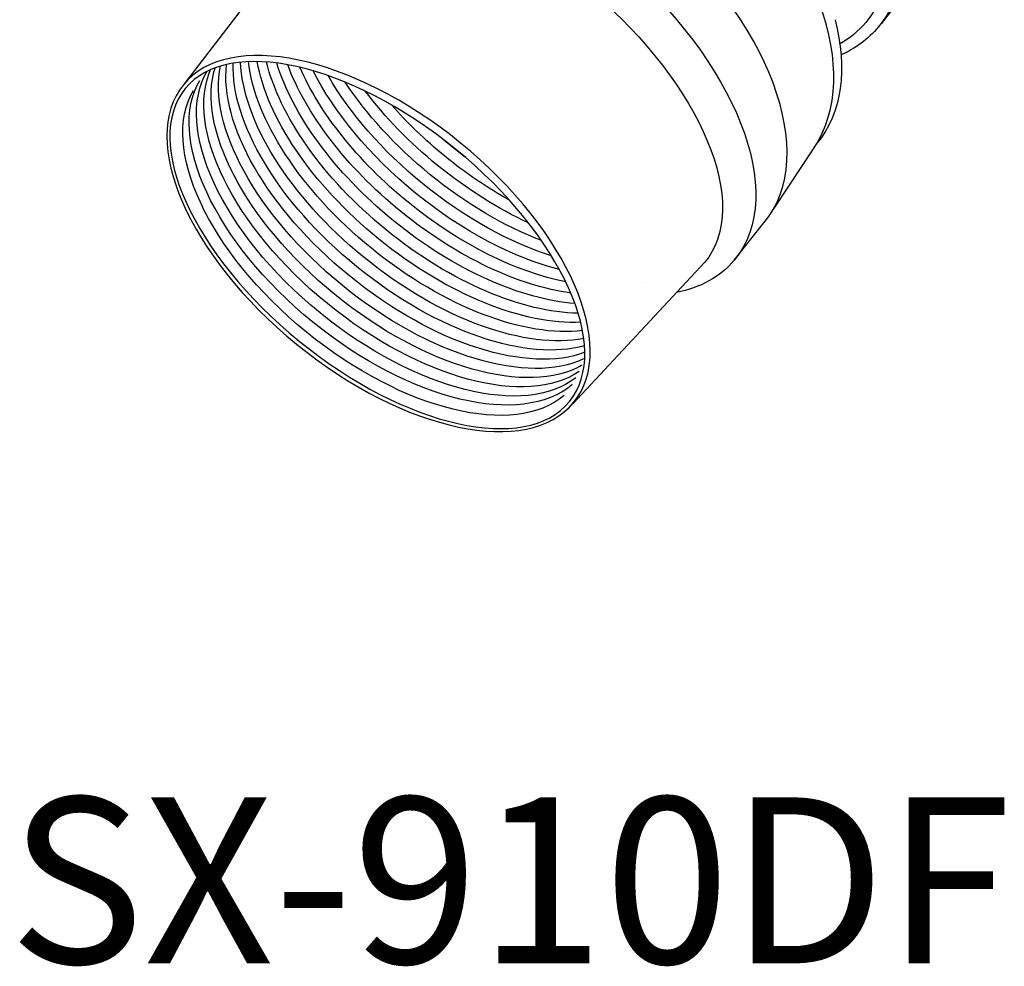
# Model space of a CAD drawing. Extents: x 5599 to 19275, y -17587 to -2466.
# Drawn here: x 19204 to 19261, y -17587 to -17531 of the extents above; entities that cross this region are included whole.
import ezdxf

# ---------------------------------------------------------------- set-up
doc = ezdxf.new("R2010")
doc.units = 0
doc.header["$LTSCALE"] = 5
doc.header["$MEASUREMENT"] = 0
doc.layers.add('姿図', color=8, linetype='CONTINUOUS')
doc.layers.add('文字', color=7, linetype='CONTINUOUS')
doc.styles.get("Standard").update_dxf_attribs({"font": 'MONOTXT', "bigfont": 'BIGFONT'})

msp = doc.modelspace()

# ---------------------------------------------------------------- linework, layer by layer
at = {"layer": '姿図'}
for points in [[(19220.496, -17525.769), (19213.346, -17535.09)], [(19243.865, -17545.603), (19236.131, -17553.893)]]:
    msp.add_lwpolyline(points, dxfattribs=at)
for points, knots in [([(19247.927, -17542.443), (19247.927, -17542.443), (19250.299, -17538.871), (19250.299, -17538.871), (19253.198, -17534.471), (19250.478, -17526.753), (19243.956, -17521.299), (19238.308, -17516.577), (19231.444, -17514.992), (19227.257, -17517.005)], [0, 0, 0, 0, 1, 1, 1, 2, 2, 2, 3, 3, 3, 3]), ([(19245.611, -17545.47), (19245.611, -17545.47), (19247.351, -17543.28), (19247.351, -17543.28), (19250.688, -17539.289), (19247.68, -17531.278), (19240.633, -17525.387), (19233.586, -17519.495), (19225.169, -17517.954), (19221.833, -17521.945), (19221.833, -17521.945), (19220.364, -17523.787), (19220.364, -17523.787)], [0, 0, 0, 0, 1, 1, 1, 2, 2, 2, 3, 3, 3, 4, 4, 4, 4]), ([(19218.797, -17527.983), (19218.792, -17526.478), (19219.2, -17525.149), (19220.066, -17524.113), (19223.282, -17520.266), (19231.608, -17521.928), (19238.662, -17527.826), (19245.716, -17533.723), (19248.827, -17541.623), (19245.611, -17545.47), (19244.782, -17546.461), (19243.615, -17547.086), (19242.218, -17547.368)], [0.044387, 0.044387, 0.044387, 0.044387, 1, 1, 1, 2, 2, 2, 3, 3, 3, 3.958697, 3.958697, 3.958697, 3.958697]), ([(19220.461, -17525.81), (19223.267, -17522.492), (19230.781, -17524.233), (19237.244, -17529.698), (19243.707, -17535.164), (19246.671, -17542.285), (19243.865, -17545.603)], [0, 0, 0, 0, 1, 1, 1, 2, 2, 2, 2]), ([(19255.441, -17526.539), (19255.655, -17528.557), (19255.226, -17530.391), (19254.067, -17531.777), (19253.47, -17532.491), (19252.721, -17533.036), (19251.859, -17533.416)], [0, 0, 0, 0, 1, 1, 1, 2, 2, 2, 2]), ([(19254.683, -17527.206), (19254.734, -17528.853), (19254.304, -17530.342), (19253.335, -17531.501), (19252.902, -17532.019), (19252.384, -17532.444), (19251.798, -17532.776)], [0, 0, 0, 0, 1, 1, 1, 2, 2, 2, 2]), ([(19236.188, -17553.824), (19233.53, -17557.086), (19226.249, -17555.552), (19219.925, -17550.398), (19213.601, -17545.244), (19210.629, -17538.422), (19213.288, -17535.161), (19215.946, -17531.899), (19223.227, -17533.433), (19229.551, -17538.586), (19235.875, -17543.74), (19238.847, -17550.562), (19236.188, -17553.824)], [0, 0, 0, 0, 1, 1, 1, 2, 2, 2, 3, 3, 3, 4, 4, 4, 4]), ([(19235.94, -17553.768), (19233.403, -17556.881), (19226.3, -17555.29), (19220.074, -17550.216), (19213.847, -17545.142), (19210.856, -17538.505), (19213.393, -17535.393), (19215.93, -17532.28), (19223.033, -17533.87), (19229.26, -17538.944), (19235.486, -17544.019), (19238.477, -17550.655), (19235.94, -17553.768)], [0, 0, 0, 0, 1, 1, 1, 2, 2, 2, 3, 3, 3, 4, 4, 4, 4]), ([(19236.781, -17550.061), (19233.448, -17550.73), (19228.407, -17548.994), (19223.89, -17545.312), (19219.458, -17541.701), (19216.759, -17537.218), (19216.642, -17533.839)], [0.238372, 0.238372, 0.238372, 0.238372, 1, 1, 1, 1.766855, 1.766855, 1.766855, 1.766855]), ([(19236.706, -17549.601), (19233.383, -17550.013), (19228.616, -17548.272), (19224.321, -17544.771), (19220.108, -17541.338), (19217.461, -17537.118), (19217.109, -17533.807)], [0.275937, 0.275937, 0.275937, 0.275937, 1, 1, 1, 1.72896, 1.72896, 1.72896, 1.72896]), ([(19236.598, -17549.107), (19233.31, -17549.283), (19228.819, -17547.545), (19224.752, -17544.23), (19220.763, -17540.98), (19218.178, -17537.024), (19217.615, -17533.802)], [0.314257, 0.314257, 0.314257, 0.314257, 1, 1, 1, 1.690173, 1.690173, 1.690173, 1.690173]), ([(19236.451, -17548.578), (19233.227, -17548.537), (19229.017, -17546.814), (19225.183, -17543.689), (19221.425, -17540.627), (19218.913, -17536.938), (19218.164, -17533.828)], [0.353641, 0.353641, 0.353641, 0.353641, 1, 1, 1, 1.650209, 1.650209, 1.650209, 1.650209]), ([(19236.308, -17552.373), (19233.367, -17554.711), (19226.93, -17553.144), (19221.304, -17548.559), (19215.529, -17543.852), (19212.696, -17537.666), (19214.686, -17534.371)], [0.051477, 0.051477, 0.051477, 0.051477, 1, 1, 1, 1.99936, 1.99936, 1.99936, 1.99936]), ([(19236.506, -17552.004), (19233.469, -17554.088), (19227.217, -17552.486), (19221.735, -17548.018), (19216.212, -17543.517), (19213.38, -17537.664), (19214.883, -17534.279)], [0.075759, 0.075759, 0.075759, 0.075759, 1, 1, 1, 1.955653, 1.955653, 1.955653, 1.955653]), ([(19236.658, -17551.639), (19233.529, -17553.449), (19227.485, -17551.812), (19222.166, -17547.477), (19216.872, -17543.162), (19214.05, -17537.605), (19215.149, -17534.171)], [0.10325, 0.10325, 0.10325, 0.10325, 1, 1, 1, 1.916039, 1.916039, 1.916039, 1.916039]), ([(19236.775, -17551.263), (19233.568, -17552.799), (19227.744, -17551.13), (19222.597, -17546.936), (19217.522, -17542.799), (19214.718, -17537.521), (19215.464, -17534.066)], [0.13235, 0.13235, 0.13235, 0.13235, 1, 1, 1, 1.878224, 1.878224, 1.878224, 1.878224]), ([(19236.842, -17550.878), (19233.572, -17552.132), (19227.986, -17550.435), (19223.028, -17546.395), (19218.167, -17542.433), (19215.39, -17537.424), (19215.819, -17533.972)], [0.164192, 0.164192, 0.164192, 0.164192, 1, 1, 1, 1.841128, 1.841128, 1.841128, 1.841128]), ([(19236.825, -17550.487), (19233.509, -17551.436), (19228.197, -17549.715), (19223.459, -17545.853), (19218.812, -17542.066), (19216.069, -17537.321), (19216.212, -17533.895)], [0.201247, 0.201247, 0.201247, 0.201247, 1, 1, 1, 1.80414, 1.80414, 1.80414, 1.80414]), ([(19236.26, -17548.009), (19233.128, -17547.773), (19229.206, -17546.076), (19225.614, -17543.148), (19222.096, -17540.281), (19219.669, -17536.865), (19218.76, -17533.888)], [0.394422, 0.394422, 0.394422, 0.394422, 1, 1, 1, 1.608746, 1.608746, 1.608746, 1.608746]), ([(19236.019, -17547.396), (19233.009, -17546.987), (19229.384, -17545.329), (19226.045, -17542.607), (19222.777, -17539.944), (19220.451, -17536.808), (19219.408, -17533.99)], [0.436998, 0.436998, 0.436998, 0.436998, 1, 1, 1, 1.565392, 1.565392, 1.565392, 1.565392]), ([(19235.719, -17546.734), (19232.864, -17546.175), (19229.549, -17544.571), (19226.475, -17542.066), (19223.472, -17539.619), (19221.265, -17536.771), (19220.117, -17534.139)], [0.48188, 0.48188, 0.48188, 0.48188, 1, 1, 1, 1.519634, 1.519634, 1.519634, 1.519634]), ([(19235.347, -17546.011), (19232.684, -17545.33), (19229.696, -17543.798), (19226.906, -17541.525), (19224.186, -17539.308), (19222.118, -17536.762), (19220.9, -17534.346)], [0.529777, 0.529777, 0.529777, 0.529777, 1, 1, 1, 1.4707538, 1.4707538, 1.4707538, 1.4707538]), ([(19236.108, -17552.769), (19233.111, -17555.294), (19226.576, -17553.747), (19220.873, -17549.1), (19215.098, -17544.393), (19212.265, -17538.207), (19214.255, -17534.912)], [0.038612, 0.038612, 0.038612, 0.038612, 1, 1, 1, 1.99936, 1.99936, 1.99936, 1.99936]), ([(19234.885, -17545.215), (19232.458, -17544.443), (19229.821, -17543.008), (19227.341, -17540.987), (19224.926, -17539.019), (19223.026, -17536.793), (19221.777, -17534.627)], [0.5818723, 0.5818723, 0.5818723, 0.5818723, 1, 1, 1, 1.4177967, 1.4177967, 1.4177967, 1.4177967]), ([(19234.298, -17544.316), (19232.163, -17543.494), (19229.909, -17542.187), (19227.772, -17540.446), (19225.699, -17538.756), (19224.005, -17536.876), (19222.777, -17535.008)], [0.6396782, 0.6396782, 0.6396782, 0.6396782, 1, 1, 1, 1.3587088, 1.3587088, 1.3587088, 1.3587088]), ([(19235.623, -17553.406), (19232.739, -17555.884), (19226.204, -17554.337), (19220.501, -17549.689), (19214.726, -17544.982), (19211.893, -17538.797), (19213.883, -17535.502)], [0.038612, 0.038612, 0.038612, 0.038612, 1, 1, 1, 1.99936, 1.99936, 1.99936, 1.99936]), ([(19233.527, -17543.266), (19231.759, -17542.452), (19229.942, -17541.322), (19228.203, -17539.905), (19226.526, -17538.538), (19225.097, -17537.047), (19223.962, -17535.538)], [0.7067134, 0.7067134, 0.7067134, 0.7067134, 1, 1, 1, 1.290158, 1.290158, 1.290158, 1.290158]), ([(19232.416, -17541.941), (19231.147, -17541.235), (19229.873, -17540.373), (19228.637, -17539.366), (19227.461, -17538.408), (19226.407, -17537.388), (19225.491, -17536.344)], [0.7916732, 0.7916732, 0.7916732, 0.7916732, 1, 1, 1, 1.2034596, 1.2034596, 1.2034596, 1.2034596]), ([(19229.859, -17539.446), (19229.594, -17539.246), (19229.33, -17539.039), (19229.068, -17538.825), (19228.863, -17538.658), (19228.661, -17538.489), (19228.463, -17538.318)], [0.95582806, 0.95582806, 0.95582806, 0.95582806, 1, 1, 1, 1.03551654, 1.03551654, 1.03551654, 1.03551654])]:
    msp.add_open_spline(points, degree=3, knots=knots, dxfattribs=at)
for points in [[(19260.426, -17522.107), (19259.216, -17524.155), (19255.968, -17529.555), (19254.067, -17531.777)], [(19251.528, -17531.345), (19252.244, -17534.224), (19251.999, -17536.771), (19250.403, -17538.68)], [(19240.401, -17546.799), (19240.401, -17546.799), (19240.401, -17546.799), (19240.401, -17546.799)]]:
    msp.add_open_spline(points, degree=3, dxfattribs=at)

# ---------------------------------------------------------------- texts
at = {"layer": '文字'}
msp.add_text('SX-910DF', height=9.75, dxfattribs=at).set_placement((19203.04, -17586.759))

doc.saveas('drawing.dxf')
